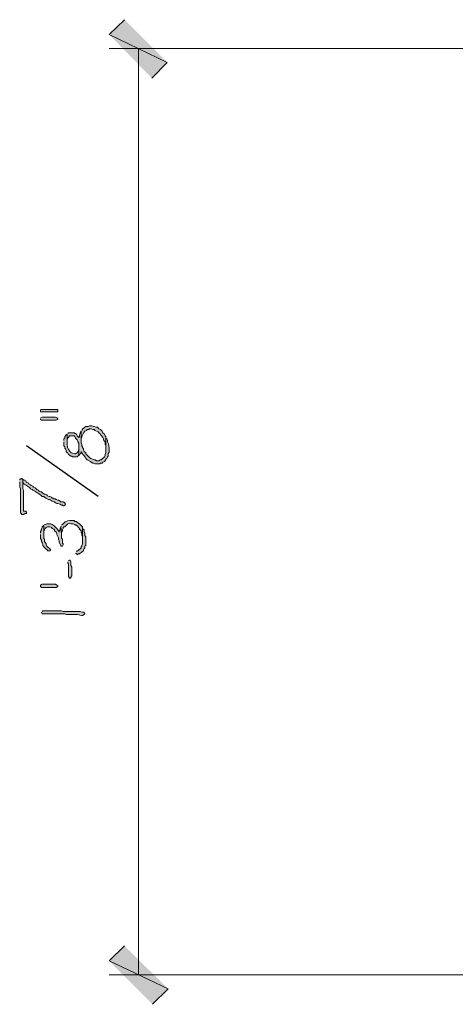
# Model space of a CAD drawing. Units: inches. Extents: x -61 to 673, y 119 to 673.
# Drawn here: x 442 to 476, y 314 to 390 of the extents above; entities that cross this region are included whole.
import ezdxf

# ---------------------------------------------------------------- set-up
doc = ezdxf.new("R2010")
doc.units = ezdxf.units.IN
doc.header["$MEASUREMENT"] = 0
doc.layers.add('Layer 1', color=7, linetype='Continuous')

msp = doc.modelspace()

# ---------------------------------------------------------------- hatches: boundary and pattern name
at = {"layer": 'Layer 1', "true_color": 0xffffff}
for points in [[(453.629, 387.09), (449.129, 389.25), (450.33, 390.391)], [(452.43, 385.891), (453.629, 387.09), (449.129, 389.25)], [(443.85, 360.271), (443.85, 360.15), (445.17, 360.15), (445.17, 360.33), (443.85, 360.33)], [(443.85, 359.61), (443.85, 359.55), (443.91, 359.49), (445.049, 359.49), (445.17, 359.55), (445.17, 359.61), (445.109, 359.67), (444.99, 359.73), (443.971, 359.73), (443.85, 359.67)], [(443.85, 350.67), (443.85, 350.37), (443.91, 350.25), (443.91, 350.13), (443.971, 350.07), (443.971, 350.01), (444.029, 349.891), (444.029, 349.83), (444.09, 349.71), (444.27, 349.53), (444.391, 349.47), (444.391, 349.41), (444.57, 349.41), (444.629, 349.53), (444.57, 349.53), (444.51, 349.65), (444.449, 349.65), (444.391, 349.71), (444.33, 349.771), (444.27, 349.891), (444.27, 349.95), (444.209, 350.07), (444.15, 350.13), (444.15, 350.311), (444.09, 350.37), (444.09, 351.391), (443.971, 351.271), (443.971, 351.21), (443.91, 351.09), (443.91, 351.03), (443.85, 350.91), (443.85, 350.79)], [(444.09, 351.391), (444.09, 350.73), (444.09, 350.97), (444.15, 351.03), (444.209, 351.15), (444.27, 351.21), (444.391, 351.271), (444.57, 351.271), (444.689, 351.21), (444.75, 351.15), (444.869, 351.09), (444.93, 351.03), (444.93, 350.97), (445.049, 350.851), (445.109, 350.73), (445.109, 350.67), (445.23, 350.43), (445.23, 350.311), (445.289, 350.19), (445.289, 350.07), (445.41, 349.83), (445.41, 349.771), (445.529, 349.771), (445.59, 349.891), (445.59, 349.95), (445.529, 350.01), (445.529, 350.311), (445.471, 350.37), (445.471, 350.67), (445.41, 351.33), (445.41, 351.271), (445.35, 351.15), (445.35, 351.03), (445.289, 350.97), (445.289, 350.851), (445.23, 350.97), (445.17, 351.03), (445.109, 351.15), (444.93, 351.33), (444.811, 351.391), (444.75, 351.45), (444.629, 351.51), (444.33, 351.51), (444.209, 351.45), (444.15, 351.45)], [(446.549, 349.23), (446.609, 349.17), (446.73, 349.11), (446.73, 349.17), (446.85, 349.17), (446.971, 349.29), (447.09, 349.351), (447.15, 349.41), (447.15, 349.47), (447.209, 349.59), (447.27, 349.65), (447.27, 349.771), (447.33, 349.83), (447.33, 350.49), (447.27, 350.61), (447.27, 350.79), (447.209, 350.91), (447.209, 351.03), (447.09, 351.15), (447.09, 349.95), (447.029, 349.83), (447.029, 349.771), (446.971, 349.71), (446.971, 349.65), (446.73, 349.41), (446.67, 349.41), (446.609, 349.351)], [(445.949, 348.57), (445.949, 348.45), (446.01, 348.391), (446.01, 347.43), (446.07, 347.311), (446.189, 347.311), (446.189, 347.37), (446.25, 347.49), (446.25, 348.15), (446.189, 348.271), (446.189, 348.57), (446.129, 348.69), (446.07, 348.69), (446.01, 348.63)], [(444.029, 346.83), (444.99, 346.83), (445.109, 346.771), (445.17, 346.71), (445.17, 346.65), (445.049, 346.59), (443.91, 346.59), (443.85, 346.65), (443.85, 346.771), (443.971, 346.83)], [(450.33, 318.93), (449.129, 317.79), (453.689, 315.63)], [(449.129, 317.79), (453.689, 315.63), (452.49, 314.43)]]:
    msp.add_hatch(color=7, dxfattribs=at).paths.add_polyline_path(points)
h = msp.add_hatch(color=7, dxfattribs=at)
edge = h.paths.add_edge_path()
edge.add_spline(control_points=[(445.891, 358.41), (445.891, 358.41), (445.891, 357.811), (445.891, 357.811), (445.891, 357.811), (445.891, 357.99), (445.891, 357.99), (445.891, 357.99), (445.949, 358.11), (445.949, 358.11), (445.949, 358.11), (445.949, 358.17), (445.949, 358.17), (445.949, 358.17), (446.01, 358.17), (446.01, 358.17), (446.01, 358.17), (446.07, 358.29), (446.07, 358.29), (446.07, 358.29), (446.43, 358.29), (446.43, 358.29), (446.43, 358.29), (446.49, 358.23), (446.49, 358.23), (446.49, 358.23), (446.549, 358.11), (446.549, 358.11), (446.549, 358.11), (446.67, 357.99), (446.67, 357.99), (446.67, 357.99), (446.73, 357.87), (446.73, 357.87), (446.73, 357.87), (446.73, 357.811), (446.73, 357.811), (446.73, 357.811), (446.789, 357.69), (446.789, 357.69), (446.789, 357.69), (446.789, 356.79), (446.789, 356.79), (446.789, 356.79), (446.85, 356.79), (446.85, 356.79), (446.85, 356.79), (446.91, 356.91), (446.91, 356.91), (446.91, 356.91), (446.971, 356.97), (446.971, 356.97), (446.971, 356.97), (446.971, 357.09), (446.971, 357.09), (446.971, 357.09), (447.029, 356.97), (447.029, 356.97), (447.029, 356.97), (447.09, 356.91), (447.09, 356.91), (447.09, 356.91), (447.15, 356.79), (447.15, 356.79), (447.428, 356.544), (447.213, 356.521), (447.689, 356.311), (447.689, 356.311), (447.75, 356.25), (447.75, 356.25), (447.75, 356.25), (447.869, 356.19), (447.869, 356.19), (447.869, 356.19), (447.93, 356.19), (447.93, 356.19), (447.93, 356.19), (448.049, 356.13), (448.049, 356.13), (448.049, 356.13), (448.41, 356.13), (448.41, 356.13), (448.41, 356.13), (448.471, 356.19), (448.471, 356.19), (448.471, 356.19), (448.59, 356.19), (448.59, 356.19), (448.59, 356.19), (448.65, 356.25), (448.65, 356.25), (448.65, 356.25), (448.77, 356.311), (448.77, 356.311), (448.77, 356.311), (448.891, 356.43), (448.891, 356.43), (448.891, 356.43), (448.891, 356.49), (448.891, 356.49), (448.891, 356.49), (448.949, 356.55), (448.949, 356.55), (448.949, 356.55), (449.01, 356.67), (449.01, 356.67), (449.01, 356.67), (449.07, 356.73), (449.07, 356.73), (449.07, 356.73), (449.07, 356.91), (449.07, 356.91), (449.07, 356.91), (449.129, 357.03), (449.129, 357.03), (449.129, 357.03), (449.129, 357.15), (449.129, 357.15), (449.133, 357.385), (449.148, 357.634), (449.01, 357.811), (449.01, 357.811), (449.01, 357.93), (449.01, 357.93), (449.01, 357.93), (448.949, 358.05), (448.949, 358.05), (448.949, 358.05), (448.891, 358.11), (448.891, 358.11), (448.891, 358.11), (448.891, 356.97), (448.891, 356.97), (448.891, 356.97), (448.83, 356.851), (448.83, 356.851), (448.83, 356.851), (448.83, 356.79), (448.83, 356.79), (448.83, 356.79), (448.77, 356.67), (448.77, 356.67), (448.77, 356.67), (448.529, 356.43), (448.529, 356.43), (448.529, 356.43), (448.471, 356.43), (448.471, 356.43), (448.471, 356.43), (448.35, 356.37), (448.35, 356.37), (448.35, 356.37), (448.17, 356.37), (448.17, 356.37), (448.17, 356.37), (448.049, 356.43), (448.049, 356.43), (448.049, 356.43), (447.99, 356.43), (447.99, 356.43), (447.99, 356.43), (447.75, 356.55), (447.75, 356.55), (447.75, 356.55), (447.689, 356.55), (447.689, 356.55), (447.689, 356.55), (447.33, 356.91), (447.33, 356.91), (447.33, 356.91), (447.33, 356.97), (447.33, 356.97), (447.33, 356.97), (447.209, 357.09), (447.209, 357.09), (447.209, 357.09), (447.15, 357.21), (447.15, 357.21), (447.15, 357.21), (447.15, 357.271), (447.15, 357.271), (447.15, 357.271), (447.09, 357.391), (447.09, 357.391), (447.09, 357.391), (447.09, 357.45), (447.09, 357.45), (447.09, 357.45), (447.029, 357.51), (447.029, 357.51), (447.029, 357.51), (447.029, 357.63), (447.029, 357.63), (447.029, 357.63), (446.971, 357.75), (446.971, 357.75), (446.971, 357.75), (446.971, 358.65), (446.971, 358.65), (446.971, 358.65), (446.91, 358.53), (446.91, 358.53), (446.91, 358.53), (446.91, 358.47), (446.91, 358.47), (446.91, 358.47), (446.85, 358.351), (446.85, 358.351), (446.85, 358.351), (446.85, 358.23), (446.85, 358.23), (446.85, 358.23), (446.789, 358.17), (446.789, 358.17), (446.789, 358.17), (446.67, 358.29), (446.67, 358.29), (446.67, 358.29), (446.609, 358.41), (446.609, 358.41), (446.609, 358.41), (446.549, 358.47), (446.549, 358.47), (446.549, 358.47), (446.49, 358.47), (446.49, 358.47), (446.49, 358.47), (446.43, 358.53), (446.43, 358.53), (446.43, 358.53), (446.01, 358.53), (446.01, 358.53), (446.01, 358.53), (445.949, 358.47), (445.949, 358.47)], knot_values=[0, 0, 0, 0, 1, 1, 1, 2, 2, 2, 3, 3, 3, 4, 4, 4, 5, 5, 5, 6, 6, 6, 7, 7, 7, 8, 8, 8, 9, 9, 9, 10, 10, 10, 11, 11, 11, 12, 12, 12, 13, 13, 13, 14, 14, 14, 15, 15, 15, 16, 16, 16, 17, 17, 17, 18, 18, 18, 19, 19, 19, 20, 20, 20, 21, 21, 21, 22, 22, 22, 23, 23, 23, 24, 24, 24, 25, 25, 25, 26, 26, 26, 27, 27, 27, 28, 28, 28, 29, 29, 29, 30, 30, 30, 31, 31, 31, 32, 32, 32, 33, 33, 33, 34, 34, 34, 35, 35, 35, 36, 36, 36, 37, 37, 37, 38, 38, 38, 39, 39, 39, 40, 40, 40, 41, 41, 41, 42, 42, 42, 43, 43, 43, 44, 44, 44, 45, 45, 45, 46, 46, 46, 47, 47, 47, 48, 48, 48, 49, 49, 49, 50, 50, 50, 51, 51, 51, 52, 52, 52, 53, 53, 53, 54, 54, 54, 55, 55, 55, 56, 56, 56, 57, 57, 57, 58, 58, 58, 59, 59, 59, 60, 60, 60, 61, 61, 61, 62, 62, 62, 63, 63, 63, 64, 64, 64, 65, 65, 65, 66, 66, 66, 67, 67, 67, 68, 68, 68, 69, 69, 69, 70, 70, 70, 71, 71, 71, 72, 72, 72, 73, 73, 73, 74, 74, 74, 75, 75, 75, 76, 76, 76, 77, 77, 77, 78, 78, 78, 78], degree=3, periodic=0)
edge.add_line((445.949, 358.47), (445.891, 358.41))
h = msp.add_hatch(color=7, dxfattribs=at)
edge = h.paths.add_edge_path()
edge.add_spline(control_points=[(446.971, 358.65), (446.971, 358.65), (446.971, 357.93), (446.971, 357.93), (446.971, 357.93), (446.971, 358.05), (446.971, 358.05), (446.971, 358.05), (447.029, 358.17), (447.029, 358.17), (447.029, 358.17), (447.029, 358.23), (447.029, 358.23), (447.096, 358.381), (447.146, 358.53), (447.27, 358.65), (447.27, 358.65), (447.391, 358.71), (447.391, 358.71), (447.391, 358.71), (447.449, 358.771), (447.449, 358.771), (447.449, 358.771), (447.57, 358.771), (447.57, 358.771), (447.57, 358.771), (447.629, 358.83), (447.629, 358.83), (447.629, 358.83), (447.75, 358.83), (447.75, 358.83), (447.75, 358.83), (447.869, 358.771), (447.869, 358.771), (447.869, 358.771), (447.99, 358.771), (447.99, 358.771), (447.99, 358.771), (448.049, 358.71), (448.049, 358.71), (448.049, 358.71), (448.289, 358.59), (448.289, 358.59), (448.289, 358.59), (448.35, 358.53), (448.35, 358.53), (448.58, 358.327), (448.418, 358.373), (448.65, 358.17), (448.65, 358.17), (448.709, 358.05), (448.709, 358.05), (448.709, 358.05), (448.709, 357.99), (448.709, 357.99), (448.709, 357.99), (448.77, 357.87), (448.77, 357.87), (448.77, 357.87), (448.83, 357.811), (448.83, 357.811), (448.83, 357.811), (448.83, 357.63), (448.83, 357.63), (448.83, 357.63), (448.891, 357.57), (448.891, 357.57), (448.891, 357.57), (448.891, 357.271), (448.891, 357.271), (448.891, 357.271), (448.891, 358.23), (448.891, 358.23), (448.891, 358.23), (448.83, 358.29), (448.83, 358.29), (448.83, 358.29), (448.77, 358.41), (448.77, 358.41), (448.77, 358.41), (448.65, 358.53), (448.65, 358.53), (448.65, 358.53), (448.59, 358.65), (448.59, 358.65), (448.59, 358.65), (448.471, 358.771), (448.471, 358.771), (448.471, 358.771), (448.35, 358.83), (448.35, 358.83), (448.35, 358.83), (448.23, 358.95), (448.23, 358.95), (448.23, 358.95), (448.109, 358.95), (448.109, 358.95), (448.109, 358.95), (447.99, 359.01), (447.99, 359.01), (447.99, 359.01), (447.93, 359.01), (447.93, 359.01), (447.93, 359.01), (447.811, 359.07), (447.811, 359.07), (447.811, 359.07), (447.629, 359.07), (447.629, 359.07), (447.629, 359.07), (447.51, 359.01), (447.51, 359.01), (447.51, 359.01), (447.33, 359.01), (447.33, 359.01), (447.33, 359.01), (447.27, 358.95), (447.27, 358.95), (447.27, 358.95), (447.209, 358.891), (447.209, 358.891), (447.209, 358.891), (447.09, 358.83), (447.09, 358.83), (447.09, 358.83), (447.09, 358.771), (447.09, 358.771), (447.09, 358.771), (447.029, 358.71), (447.029, 358.71)], knot_values=[0, 0, 0, 0, 1, 1, 1, 2, 2, 2, 3, 3, 3, 4, 4, 4, 5, 5, 5, 6, 6, 6, 7, 7, 7, 8, 8, 8, 9, 9, 9, 10, 10, 10, 11, 11, 11, 12, 12, 12, 13, 13, 13, 14, 14, 14, 15, 15, 15, 16, 16, 16, 17, 17, 17, 18, 18, 18, 19, 19, 19, 20, 20, 20, 21, 21, 21, 22, 22, 22, 23, 23, 23, 24, 24, 24, 25, 25, 25, 26, 26, 26, 27, 27, 27, 28, 28, 28, 29, 29, 29, 30, 30, 30, 31, 31, 31, 32, 32, 32, 33, 33, 33, 34, 34, 34, 35, 35, 35, 36, 36, 36, 37, 37, 37, 38, 38, 38, 39, 39, 39, 40, 40, 40, 41, 41, 41, 42, 42, 42, 43, 43, 43, 43], degree=3, periodic=0)
edge.add_line((447.029, 358.71), (446.971, 358.65))
h = msp.add_hatch(color=7, dxfattribs=at)
edge = h.paths.add_edge_path()
edge.add_spline(control_points=[(445.65, 357.811), (445.65, 357.811), (445.65, 357.51), (445.65, 357.51), (445.65, 357.51), (445.709, 357.45), (445.709, 357.45), (445.709, 357.45), (445.709, 357.33), (445.709, 357.33), (445.709, 357.33), (445.77, 357.271), (445.77, 357.271), (445.77, 357.271), (445.83, 357.15), (445.83, 357.15), (445.83, 357.15), (445.83, 357.09), (445.83, 357.09), (445.83, 357.09), (445.891, 356.97), (445.891, 356.97), (445.891, 356.97), (445.949, 356.97), (445.949, 356.97), (445.949, 356.97), (446.01, 356.851), (446.01, 356.851), (446.01, 356.851), (446.07, 356.79), (446.07, 356.79), (446.07, 356.79), (446.189, 356.73), (446.189, 356.73), (446.189, 356.73), (446.25, 356.73), (446.25, 356.73), (446.25, 356.73), (446.311, 356.67), (446.311, 356.67), (446.311, 356.67), (446.67, 356.67), (446.67, 356.67), (446.67, 356.67), (446.789, 356.79), (446.789, 356.79), (446.789, 356.79), (446.789, 357.391), (446.789, 357.391), (446.789, 357.391), (446.789, 357.271), (446.789, 357.271), (446.762, 356.935), (446.539, 356.815), (446.25, 356.97), (446.25, 356.97), (446.189, 356.97), (446.189, 356.97), (446.189, 356.97), (446.129, 357.09), (446.129, 357.09), (445.932, 357.237), (445.859, 357.57), (445.891, 357.811), (445.891, 357.811), (445.891, 358.41), (445.891, 358.41), (445.891, 358.41), (445.83, 358.351), (445.83, 358.351), (445.83, 358.351), (445.77, 358.29), (445.77, 358.29), (445.77, 358.29), (445.709, 358.23), (445.709, 358.23), (445.709, 358.23), (445.709, 358.11), (445.709, 358.11), (445.709, 358.11), (445.65, 358.05), (445.65, 358.05), (445.65, 358.05), (445.65, 357.93), (445.65, 357.93)], knot_values=[0, 0, 0, 0, 1, 1, 1, 2, 2, 2, 3, 3, 3, 4, 4, 4, 5, 5, 5, 6, 6, 6, 7, 7, 7, 8, 8, 8, 9, 9, 9, 10, 10, 10, 11, 11, 11, 12, 12, 12, 13, 13, 13, 14, 14, 14, 15, 15, 15, 16, 16, 16, 17, 17, 17, 18, 18, 18, 19, 19, 19, 20, 20, 20, 21, 21, 21, 22, 22, 22, 23, 23, 23, 24, 24, 24, 25, 25, 25, 26, 26, 26, 27, 27, 27, 28, 28, 28, 28], degree=3, periodic=0)
edge.add_line((445.65, 357.93), (445.65, 357.811))
h = msp.add_hatch(color=7, dxfattribs=at)
edge = h.paths.add_edge_path()
edge.add_spline(control_points=[(442.23, 354.75), (442.23, 354.75), (442.23, 354.33), (442.23, 354.33), (442.23, 354.33), (442.289, 354.21), (442.289, 354.21), (442.289, 354.21), (442.289, 352.351), (442.289, 352.351), (442.289, 352.351), (442.35, 352.29), (442.35, 352.29), (442.35, 352.29), (442.41, 352.23), (442.41, 352.23), (442.41, 352.23), (442.529, 352.23), (442.529, 352.23), (442.529, 352.23), (442.65, 352.29), (442.65, 352.29), (442.65, 352.29), (442.77, 352.29), (442.77, 352.29), (442.77, 352.29), (442.77, 352.41), (442.77, 352.41), (442.77, 352.41), (442.709, 352.47), (442.709, 352.47), (442.709, 352.47), (442.529, 352.47), (442.529, 352.47), (442.529, 352.47), (442.529, 352.65), (442.529, 352.65), (442.529, 352.99), (442.529, 353.33), (442.529, 353.67), (442.529, 353.67), (442.529, 354.09), (442.529, 354.09), (442.529, 354.09), (442.471, 354.21), (442.471, 354.21), (442.471, 354.21), (442.471, 354.93), (442.471, 354.93), (442.471, 354.93), (442.41, 354.99), (442.41, 354.99), (442.41, 354.99), (442.35, 354.99), (442.35, 354.99), (442.35, 354.99), (442.23, 354.93), (442.23, 354.93), (442.23, 354.93), (442.23, 354.87), (442.23, 354.87)], knot_values=[0, 0, 0, 0, 1, 1, 1, 2, 2, 2, 3, 3, 3, 4, 4, 4, 5, 5, 5, 6, 6, 6, 7, 7, 7, 8, 8, 8, 9, 9, 9, 10, 10, 10, 11, 11, 11, 12, 12, 12, 13, 13, 13, 14, 14, 14, 15, 15, 15, 16, 16, 16, 17, 17, 17, 18, 18, 18, 19, 19, 19, 20, 20, 20, 20], degree=3, periodic=0)
edge.add_line((442.23, 354.87), (442.23, 354.75))
h = msp.add_hatch(color=7, dxfattribs=at)
edge = h.paths.add_edge_path()
edge.add_spline(control_points=[(442.471, 354.93), (442.471, 354.93), (442.471, 354.69), (442.471, 354.69), (442.471, 354.69), (442.59, 354.57), (442.59, 354.57), (442.666, 354.538), (443.021, 354.274), (443.07, 354.21), (443.07, 354.21), (443.189, 354.15), (443.189, 354.15), (443.189, 354.15), (443.25, 354.09), (443.25, 354.09), (443.463, 353.982), (443.639, 353.852), (443.85, 353.73), (443.85, 353.73), (443.971, 353.61), (443.971, 353.61), (443.971, 353.61), (444.09, 353.61), (444.09, 353.61), (444.09, 353.61), (444.15, 353.55), (444.15, 353.55), (444.488, 353.326), (444.459, 353.438), (444.75, 353.25), (444.75, 353.25), (444.869, 353.19), (444.869, 353.19), (444.869, 353.19), (444.93, 353.19), (444.93, 353.19), (444.93, 353.19), (444.99, 353.13), (444.99, 353.13), (444.99, 353.13), (445.109, 353.07), (445.109, 353.07), (445.109, 353.07), (445.17, 353.07), (445.17, 353.07), (445.17, 353.07), (445.35, 353.01), (445.35, 353.01), (445.35, 353.01), (445.471, 352.95), (445.471, 352.95), (445.471, 352.95), (445.529, 352.95), (445.529, 352.95), (445.529, 352.95), (445.59, 352.891), (445.59, 352.891), (445.59, 352.891), (445.65, 352.891), (445.65, 352.891), (445.65, 352.891), (445.709, 352.95), (445.709, 352.95), (445.709, 352.95), (445.77, 353.01), (445.77, 353.01), (445.77, 353.01), (445.709, 353.07), (445.709, 353.07), (445.709, 353.07), (445.709, 353.13), (445.709, 353.13), (445.709, 353.13), (445.59, 353.19), (445.59, 353.19), (445.59, 353.19), (445.41, 353.19), (445.41, 353.19), (445.41, 353.19), (445.35, 353.25), (445.35, 353.25), (445.35, 353.25), (445.23, 353.311), (445.23, 353.311), (445.23, 353.311), (445.17, 353.311), (445.17, 353.311), (445.17, 353.311), (445.049, 353.37), (445.049, 353.37), (445.049, 353.37), (444.99, 353.43), (444.99, 353.43), (444.99, 353.43), (444.869, 353.43), (444.869, 353.43), (444.869, 353.43), (444.811, 353.49), (444.811, 353.49), (444.811, 353.49), (444.75, 353.49), (444.75, 353.49), (444.75, 353.49), (444.689, 353.55), (444.689, 353.55), (444.689, 353.55), (444.57, 353.61), (444.57, 353.61), (444.57, 353.61), (444.51, 353.61), (444.51, 353.61), (444.51, 353.61), (444.391, 353.67), (444.391, 353.67), (444.391, 353.67), (444.33, 353.73), (444.33, 353.73), (444.33, 353.73), (444.209, 353.79), (444.209, 353.79), (444.209, 353.79), (444.15, 353.79), (444.15, 353.79), (444.15, 353.79), (444.029, 353.851), (444.029, 353.851), (444.029, 353.851), (443.91, 353.97), (443.91, 353.97), (443.91, 353.97), (443.85, 353.97), (443.85, 353.97), (443.85, 353.97), (443.73, 354.03), (443.73, 354.03), (443.73, 354.03), (443.67, 354.09), (443.67, 354.09), (443.67, 354.09), (443.549, 354.15), (443.549, 354.15), (443.549, 354.15), (443.43, 354.271), (443.43, 354.271), (443.43, 354.271), (443.311, 354.33), (443.311, 354.33), (443.311, 354.33), (443.25, 354.391), (443.25, 354.391), (443.25, 354.391), (443.129, 354.45), (443.129, 354.45), (443.129, 354.45), (443.07, 354.51), (443.07, 354.51), (443.07, 354.51), (442.949, 354.57), (442.949, 354.57), (442.949, 354.57), (442.949, 354.63), (442.949, 354.63), (442.949, 354.63), (442.77, 354.69), (442.77, 354.69), (442.77, 354.69), (442.709, 354.811), (442.709, 354.811), (442.709, 354.811), (442.59, 354.87), (442.59, 354.87), (442.59, 354.87), (442.529, 354.93), (442.529, 354.93)], knot_values=[0, 0, 0, 0, 1, 1, 1, 2, 2, 2, 3, 3, 3, 4, 4, 4, 5, 5, 5, 6, 6, 6, 7, 7, 7, 8, 8, 8, 9, 9, 9, 10, 10, 10, 11, 11, 11, 12, 12, 12, 13, 13, 13, 14, 14, 14, 15, 15, 15, 16, 16, 16, 17, 17, 17, 18, 18, 18, 19, 19, 19, 20, 20, 20, 21, 21, 21, 22, 22, 22, 23, 23, 23, 24, 24, 24, 25, 25, 25, 26, 26, 26, 27, 27, 27, 28, 28, 28, 29, 29, 29, 30, 30, 30, 31, 31, 31, 32, 32, 32, 33, 33, 33, 34, 34, 34, 35, 35, 35, 36, 36, 36, 37, 37, 37, 38, 38, 38, 39, 39, 39, 40, 40, 40, 41, 41, 41, 42, 42, 42, 43, 43, 43, 44, 44, 44, 45, 45, 45, 46, 46, 46, 47, 47, 47, 48, 48, 48, 49, 49, 49, 50, 50, 50, 51, 51, 51, 52, 52, 52, 53, 53, 53, 54, 54, 54, 55, 55, 55, 56, 56, 56, 57, 57, 57, 58, 58, 58, 58], degree=3, periodic=0)
edge.add_line((442.529, 354.93), (442.471, 354.93))
h = msp.add_hatch(color=7, dxfattribs=at)
edge = h.paths.add_edge_path()
edge.add_spline(control_points=[(445.41, 351.33), (445.41, 351.33), (445.471, 350.67), (445.471, 350.67), (445.471, 350.67), (445.471, 350.851), (445.471, 350.851), (445.471, 350.851), (445.529, 350.97), (445.529, 350.97), (445.529, 350.97), (445.529, 351.03), (445.529, 351.03), (445.529, 351.03), (445.59, 351.15), (445.59, 351.15), (445.59, 351.15), (445.59, 351.21), (445.59, 351.21), (445.59, 351.21), (445.65, 351.271), (445.65, 351.271), (445.65, 351.271), (445.709, 351.271), (445.709, 351.271), (445.709, 351.271), (445.77, 351.33), (445.77, 351.33), (445.916, 351.487), (445.961, 351.532), (446.189, 351.51), (446.189, 351.51), (446.369, 351.51), (446.369, 351.51), (446.369, 351.51), (446.49, 351.45), (446.49, 351.45), (446.49, 351.45), (446.549, 351.391), (446.549, 351.391), (446.549, 351.391), (446.609, 351.391), (446.609, 351.391), (446.609, 351.391), (446.85, 351.15), (446.85, 351.15), (446.85, 351.15), (446.85, 351.09), (446.85, 351.09), (446.85, 351.09), (446.971, 350.97), (446.971, 350.97), (446.971, 350.97), (446.971, 350.851), (446.971, 350.851), (446.971, 350.851), (447.029, 350.79), (447.029, 350.79), (447.029, 350.79), (447.029, 350.61), (447.029, 350.61), (447.029, 350.61), (447.09, 350.49), (447.09, 350.49), (447.09, 350.49), (447.09, 350.13), (447.09, 350.13), (447.09, 350.13), (447.09, 351.271), (447.09, 351.271), (447.09, 351.271), (446.91, 351.45), (446.91, 351.45), (446.91, 351.45), (446.85, 351.51), (446.85, 351.51), (446.85, 351.51), (446.73, 351.57), (446.73, 351.57), (446.73, 351.57), (446.609, 351.69), (446.609, 351.69), (446.609, 351.69), (446.49, 351.69), (446.49, 351.69), (446.49, 351.69), (446.43, 351.75), (446.43, 351.75), (446.43, 351.75), (446.311, 351.75), (446.311, 351.75), (446.049, 351.768), (445.764, 351.724), (445.59, 351.51), (445.59, 351.51), (445.529, 351.45), (445.529, 351.45), (445.529, 351.45), (445.471, 351.391), (445.471, 351.391)], knot_values=[0, 0, 0, 0, 1, 1, 1, 2, 2, 2, 3, 3, 3, 4, 4, 4, 5, 5, 5, 6, 6, 6, 7, 7, 7, 8, 8, 8, 9, 9, 9, 10, 10, 10, 11, 11, 11, 12, 12, 12, 13, 13, 13, 14, 14, 14, 15, 15, 15, 16, 16, 16, 17, 17, 17, 18, 18, 18, 19, 19, 19, 20, 20, 20, 21, 21, 21, 22, 22, 22, 23, 23, 23, 24, 24, 24, 25, 25, 25, 26, 26, 26, 27, 27, 27, 28, 28, 28, 29, 29, 29, 30, 30, 30, 31, 31, 31, 32, 32, 32, 33, 33, 33, 33], degree=3, periodic=0)
edge.add_line((445.471, 351.391), (445.41, 351.33))
h = msp.add_hatch(color=7, dxfattribs=at)
edge = h.paths.add_edge_path()
edge.add_spline(control_points=[(443.91, 344.67), (443.91, 344.67), (443.971, 344.55), (443.971, 344.55), (443.971, 344.55), (444.09, 344.55), (444.09, 344.55), (444.529, 344.55), (444.971, 344.55), (445.41, 344.55), (445.41, 344.55), (445.709, 344.55), (445.709, 344.55), (445.709, 344.55), (445.83, 344.49), (445.83, 344.49), (445.83, 344.49), (446.43, 344.49), (446.43, 344.49), (446.939, 344.525), (446.74, 344.425), (447.029, 344.43), (447.029, 344.43), (447.09, 344.43), (447.09, 344.43), (447.09, 344.43), (447.209, 344.49), (447.209, 344.49), (447.209, 344.49), (447.27, 344.55), (447.27, 344.55), (447.27, 344.55), (447.209, 344.67), (447.209, 344.67), (447.209, 344.67), (447.029, 344.67), (447.029, 344.67), (447.029, 344.67), (446.91, 344.73), (446.91, 344.73), (446.91, 344.73), (446.311, 344.73), (446.311, 344.73), (446.15, 344.73), (445.99, 344.73), (445.83, 344.73), (445.83, 344.73), (445.59, 344.73), (445.59, 344.73), (445.59, 344.73), (445.471, 344.79), (445.471, 344.79), (445.029, 344.79), (444.59, 344.79), (444.15, 344.79), (444.15, 344.79), (444.029, 344.79), (444.029, 344.79), (444.029, 344.79), (443.971, 344.73), (443.971, 344.73)], knot_values=[0, 0, 0, 0, 1, 1, 1, 2, 2, 2, 3, 3, 3, 4, 4, 4, 5, 5, 5, 6, 6, 6, 7, 7, 7, 8, 8, 8, 9, 9, 9, 10, 10, 10, 11, 11, 11, 12, 12, 12, 13, 13, 13, 14, 14, 14, 15, 15, 15, 16, 16, 16, 17, 17, 17, 18, 18, 18, 19, 19, 19, 20, 20, 20, 20], degree=3, periodic=0)
edge.add_line((443.971, 344.73), (443.91, 344.67))

# ---------------------------------------------------------------- linework, layer by layer
at = {"layer": 'Layer 1', "lineweight": 0}
for points in [[(453.629, 387.09), (449.129, 389.25), (450.33, 390.391)], [(452.43, 385.891), (453.629, 387.09), (449.129, 389.25)], [(443.85, 360.271), (443.85, 360.15), (445.17, 360.15), (445.17, 360.33), (443.85, 360.33)], [(443.85, 359.61), (443.85, 359.55), (443.91, 359.49), (445.049, 359.49), (445.17, 359.55), (445.17, 359.61), (445.109, 359.67), (444.99, 359.73), (443.971, 359.73), (443.85, 359.67)], [(443.85, 350.67), (443.85, 350.37), (443.91, 350.25), (443.91, 350.13), (443.971, 350.07), (443.971, 350.01), (444.029, 349.891), (444.029, 349.83), (444.09, 349.71), (444.27, 349.53), (444.391, 349.47), (444.391, 349.41), (444.57, 349.41), (444.629, 349.53), (444.57, 349.53), (444.51, 349.65), (444.449, 349.65), (444.391, 349.71), (444.33, 349.771), (444.27, 349.891), (444.27, 349.95), (444.209, 350.07), (444.15, 350.13), (444.15, 350.311), (444.09, 350.37), (444.09, 351.391), (443.971, 351.271), (443.971, 351.21), (443.91, 351.09), (443.91, 351.03), (443.85, 350.91), (443.85, 350.79)], [(444.09, 351.391), (444.09, 350.73), (444.09, 350.97), (444.15, 351.03), (444.209, 351.15), (444.27, 351.21), (444.391, 351.271), (444.57, 351.271), (444.689, 351.21), (444.75, 351.15), (444.869, 351.09), (444.93, 351.03), (444.93, 350.97), (445.049, 350.851), (445.109, 350.73), (445.109, 350.67), (445.23, 350.43), (445.23, 350.311), (445.289, 350.19), (445.289, 350.07), (445.41, 349.83), (445.41, 349.771), (445.529, 349.771), (445.59, 349.891), (445.59, 349.95), (445.529, 350.01), (445.529, 350.311), (445.471, 350.37), (445.471, 350.67), (445.41, 351.33), (445.41, 351.271), (445.35, 351.15), (445.35, 351.03), (445.289, 350.97), (445.289, 350.851), (445.23, 350.97), (445.17, 351.03), (445.109, 351.15), (444.93, 351.33), (444.811, 351.391), (444.75, 351.45), (444.629, 351.51), (444.33, 351.51), (444.209, 351.45), (444.15, 351.45)], [(446.549, 349.23), (446.609, 349.17), (446.73, 349.11), (446.73, 349.17), (446.85, 349.17), (446.971, 349.29), (447.09, 349.351), (447.15, 349.41), (447.15, 349.47), (447.209, 349.59), (447.27, 349.65), (447.27, 349.771), (447.33, 349.83), (447.33, 350.49), (447.27, 350.61), (447.27, 350.79), (447.209, 350.91), (447.209, 351.03), (447.09, 351.15), (447.09, 349.95), (447.029, 349.83), (447.029, 349.771), (446.971, 349.71), (446.971, 349.65), (446.73, 349.41), (446.67, 349.41), (446.609, 349.351)], [(445.949, 348.57), (445.949, 348.45), (446.01, 348.391), (446.01, 347.43), (446.07, 347.311), (446.189, 347.311), (446.189, 347.37), (446.25, 347.49), (446.25, 348.15), (446.189, 348.271), (446.189, 348.57), (446.129, 348.69), (446.07, 348.69), (446.01, 348.63)], [(444.029, 346.83), (444.99, 346.83), (445.109, 346.771), (445.17, 346.71), (445.17, 346.65), (445.049, 346.59), (443.91, 346.59), (443.85, 346.65), (443.85, 346.771), (443.971, 346.83), (444.029, 346.83)], [(450.33, 318.93), (449.129, 317.79), (453.689, 315.63)], [(449.129, 317.79), (453.689, 315.63), (452.49, 314.43)]]:
    msp.add_lwpolyline(points, dxfattribs=at)
at = {"layer": 'Layer 1', "color": 7, "lineweight": 5, "true_color": 0xffffff}
for points in [[(478.891, 388.17), (449.129, 388.17)], [(451.41, 316.71), (451.41, 388.17)], [(478.891, 316.71), (449.129, 316.71)]]:
    msp.add_lwpolyline(points, dxfattribs=at)
at = {"layer": 'Layer 1', "color": 7, "lineweight": 25, "true_color": 0xffffff}
msp.add_lwpolyline([(448.289, 353.61), (442.77, 357.51)], dxfattribs=at)
at = {"layer": 'Layer 1', "lineweight": 0}
for points, knots in [([(445.891, 358.41), (445.891, 358.41), (445.891, 357.811), (445.891, 357.811), (445.891, 357.811), (445.891, 357.99), (445.891, 357.99), (445.891, 357.99), (445.949, 358.11), (445.949, 358.11), (445.949, 358.11), (445.949, 358.17), (445.949, 358.17), (445.949, 358.17), (446.01, 358.17), (446.01, 358.17), (446.01, 358.17), (446.07, 358.29), (446.07, 358.29), (446.07, 358.29), (446.43, 358.29), (446.43, 358.29), (446.43, 358.29), (446.49, 358.23), (446.49, 358.23), (446.49, 358.23), (446.549, 358.11), (446.549, 358.11), (446.549, 358.11), (446.67, 357.99), (446.67, 357.99), (446.67, 357.99), (446.73, 357.87), (446.73, 357.87), (446.73, 357.87), (446.73, 357.811), (446.73, 357.811), (446.73, 357.811), (446.789, 357.69), (446.789, 357.69), (446.789, 357.69), (446.789, 356.79), (446.789, 356.79), (446.789, 356.79), (446.85, 356.79), (446.85, 356.79), (446.85, 356.79), (446.91, 356.91), (446.91, 356.91), (446.91, 356.91), (446.971, 356.97), (446.971, 356.97), (446.971, 356.97), (446.971, 357.09), (446.971, 357.09), (446.971, 357.09), (447.029, 356.97), (447.029, 356.97), (447.029, 356.97), (447.09, 356.91), (447.09, 356.91), (447.09, 356.91), (447.15, 356.79), (447.15, 356.79), (447.428, 356.544), (447.213, 356.521), (447.689, 356.311), (447.689, 356.311), (447.75, 356.25), (447.75, 356.25), (447.75, 356.25), (447.869, 356.19), (447.869, 356.19), (447.869, 356.19), (447.93, 356.19), (447.93, 356.19), (447.93, 356.19), (448.049, 356.13), (448.049, 356.13), (448.049, 356.13), (448.41, 356.13), (448.41, 356.13), (448.41, 356.13), (448.471, 356.19), (448.471, 356.19), (448.471, 356.19), (448.59, 356.19), (448.59, 356.19), (448.59, 356.19), (448.65, 356.25), (448.65, 356.25), (448.65, 356.25), (448.77, 356.311), (448.77, 356.311), (448.77, 356.311), (448.891, 356.43), (448.891, 356.43), (448.891, 356.43), (448.891, 356.49), (448.891, 356.49), (448.891, 356.49), (448.949, 356.55), (448.949, 356.55), (448.949, 356.55), (449.01, 356.67), (449.01, 356.67), (449.01, 356.67), (449.07, 356.73), (449.07, 356.73), (449.07, 356.73), (449.07, 356.91), (449.07, 356.91), (449.07, 356.91), (449.129, 357.03), (449.129, 357.03), (449.129, 357.03), (449.129, 357.15), (449.129, 357.15), (449.133, 357.385), (449.148, 357.634), (449.01, 357.811), (449.01, 357.811), (449.01, 357.93), (449.01, 357.93), (449.01, 357.93), (448.949, 358.05), (448.949, 358.05), (448.949, 358.05), (448.891, 358.11), (448.891, 358.11), (448.891, 358.11), (448.891, 356.97), (448.891, 356.97), (448.891, 356.97), (448.83, 356.851), (448.83, 356.851), (448.83, 356.851), (448.83, 356.79), (448.83, 356.79), (448.83, 356.79), (448.77, 356.67), (448.77, 356.67), (448.77, 356.67), (448.529, 356.43), (448.529, 356.43), (448.529, 356.43), (448.471, 356.43), (448.471, 356.43), (448.471, 356.43), (448.35, 356.37), (448.35, 356.37), (448.35, 356.37), (448.17, 356.37), (448.17, 356.37), (448.17, 356.37), (448.049, 356.43), (448.049, 356.43), (448.049, 356.43), (447.99, 356.43), (447.99, 356.43), (447.99, 356.43), (447.75, 356.55), (447.75, 356.55), (447.75, 356.55), (447.689, 356.55), (447.689, 356.55), (447.689, 356.55), (447.33, 356.91), (447.33, 356.91), (447.33, 356.91), (447.33, 356.97), (447.33, 356.97), (447.33, 356.97), (447.209, 357.09), (447.209, 357.09), (447.209, 357.09), (447.15, 357.21), (447.15, 357.21), (447.15, 357.21), (447.15, 357.271), (447.15, 357.271), (447.15, 357.271), (447.09, 357.391), (447.09, 357.391), (447.09, 357.391), (447.09, 357.45), (447.09, 357.45), (447.09, 357.45), (447.029, 357.51), (447.029, 357.51), (447.029, 357.51), (447.029, 357.63), (447.029, 357.63), (447.029, 357.63), (446.971, 357.75), (446.971, 357.75), (446.971, 357.75), (446.971, 358.65), (446.971, 358.65), (446.971, 358.65), (446.91, 358.53), (446.91, 358.53), (446.91, 358.53), (446.91, 358.47), (446.91, 358.47), (446.91, 358.47), (446.85, 358.351), (446.85, 358.351), (446.85, 358.351), (446.85, 358.23), (446.85, 358.23), (446.85, 358.23), (446.789, 358.17), (446.789, 358.17), (446.789, 358.17), (446.67, 358.29), (446.67, 358.29), (446.67, 358.29), (446.609, 358.41), (446.609, 358.41), (446.609, 358.41), (446.549, 358.47), (446.549, 358.47), (446.549, 358.47), (446.49, 358.47), (446.49, 358.47), (446.49, 358.47), (446.43, 358.53), (446.43, 358.53), (446.43, 358.53), (446.01, 358.53), (446.01, 358.53), (446.01, 358.53), (445.949, 358.47), (445.949, 358.47)], [0, 0, 0, 0, 1, 1, 1, 2, 2, 2, 3, 3, 3, 4, 4, 4, 5, 5, 5, 6, 6, 6, 7, 7, 7, 8, 8, 8, 9, 9, 9, 10, 10, 10, 11, 11, 11, 12, 12, 12, 13, 13, 13, 14, 14, 14, 15, 15, 15, 16, 16, 16, 17, 17, 17, 18, 18, 18, 19, 19, 19, 20, 20, 20, 21, 21, 21, 22, 22, 22, 23, 23, 23, 24, 24, 24, 25, 25, 25, 26, 26, 26, 27, 27, 27, 28, 28, 28, 29, 29, 29, 30, 30, 30, 31, 31, 31, 32, 32, 32, 33, 33, 33, 34, 34, 34, 35, 35, 35, 36, 36, 36, 37, 37, 37, 38, 38, 38, 39, 39, 39, 40, 40, 40, 41, 41, 41, 42, 42, 42, 43, 43, 43, 44, 44, 44, 45, 45, 45, 46, 46, 46, 47, 47, 47, 48, 48, 48, 49, 49, 49, 50, 50, 50, 51, 51, 51, 52, 52, 52, 53, 53, 53, 54, 54, 54, 55, 55, 55, 56, 56, 56, 57, 57, 57, 58, 58, 58, 59, 59, 59, 60, 60, 60, 61, 61, 61, 62, 62, 62, 63, 63, 63, 64, 64, 64, 65, 65, 65, 66, 66, 66, 67, 67, 67, 68, 68, 68, 69, 69, 69, 70, 70, 70, 71, 71, 71, 72, 72, 72, 73, 73, 73, 74, 74, 74, 75, 75, 75, 76, 76, 76, 77, 77, 77, 78, 78, 78, 78]), ([(446.971, 358.65), (446.971, 358.65), (446.971, 357.93), (446.971, 357.93), (446.971, 357.93), (446.971, 358.05), (446.971, 358.05), (446.971, 358.05), (447.029, 358.17), (447.029, 358.17), (447.029, 358.17), (447.029, 358.23), (447.029, 358.23), (447.096, 358.381), (447.146, 358.53), (447.27, 358.65), (447.27, 358.65), (447.391, 358.71), (447.391, 358.71), (447.391, 358.71), (447.449, 358.771), (447.449, 358.771), (447.449, 358.771), (447.57, 358.771), (447.57, 358.771), (447.57, 358.771), (447.629, 358.83), (447.629, 358.83), (447.629, 358.83), (447.75, 358.83), (447.75, 358.83), (447.75, 358.83), (447.869, 358.771), (447.869, 358.771), (447.869, 358.771), (447.99, 358.771), (447.99, 358.771), (447.99, 358.771), (448.049, 358.71), (448.049, 358.71), (448.049, 358.71), (448.289, 358.59), (448.289, 358.59), (448.289, 358.59), (448.35, 358.53), (448.35, 358.53), (448.58, 358.327), (448.418, 358.373), (448.65, 358.17), (448.65, 358.17), (448.709, 358.05), (448.709, 358.05), (448.709, 358.05), (448.709, 357.99), (448.709, 357.99), (448.709, 357.99), (448.77, 357.87), (448.77, 357.87), (448.77, 357.87), (448.83, 357.811), (448.83, 357.811), (448.83, 357.811), (448.83, 357.63), (448.83, 357.63), (448.83, 357.63), (448.891, 357.57), (448.891, 357.57), (448.891, 357.57), (448.891, 357.271), (448.891, 357.271), (448.891, 357.271), (448.891, 358.23), (448.891, 358.23), (448.891, 358.23), (448.83, 358.29), (448.83, 358.29), (448.83, 358.29), (448.77, 358.41), (448.77, 358.41), (448.77, 358.41), (448.65, 358.53), (448.65, 358.53), (448.65, 358.53), (448.59, 358.65), (448.59, 358.65), (448.59, 358.65), (448.471, 358.771), (448.471, 358.771), (448.471, 358.771), (448.35, 358.83), (448.35, 358.83), (448.35, 358.83), (448.23, 358.95), (448.23, 358.95), (448.23, 358.95), (448.109, 358.95), (448.109, 358.95), (448.109, 358.95), (447.99, 359.01), (447.99, 359.01), (447.99, 359.01), (447.93, 359.01), (447.93, 359.01), (447.93, 359.01), (447.811, 359.07), (447.811, 359.07), (447.811, 359.07), (447.629, 359.07), (447.629, 359.07), (447.629, 359.07), (447.51, 359.01), (447.51, 359.01), (447.51, 359.01), (447.33, 359.01), (447.33, 359.01), (447.33, 359.01), (447.27, 358.95), (447.27, 358.95), (447.27, 358.95), (447.209, 358.891), (447.209, 358.891), (447.209, 358.891), (447.09, 358.83), (447.09, 358.83), (447.09, 358.83), (447.09, 358.771), (447.09, 358.771), (447.09, 358.771), (447.029, 358.71), (447.029, 358.71)], [0, 0, 0, 0, 1, 1, 1, 2, 2, 2, 3, 3, 3, 4, 4, 4, 5, 5, 5, 6, 6, 6, 7, 7, 7, 8, 8, 8, 9, 9, 9, 10, 10, 10, 11, 11, 11, 12, 12, 12, 13, 13, 13, 14, 14, 14, 15, 15, 15, 16, 16, 16, 17, 17, 17, 18, 18, 18, 19, 19, 19, 20, 20, 20, 21, 21, 21, 22, 22, 22, 23, 23, 23, 24, 24, 24, 25, 25, 25, 26, 26, 26, 27, 27, 27, 28, 28, 28, 29, 29, 29, 30, 30, 30, 31, 31, 31, 32, 32, 32, 33, 33, 33, 34, 34, 34, 35, 35, 35, 36, 36, 36, 37, 37, 37, 38, 38, 38, 39, 39, 39, 40, 40, 40, 41, 41, 41, 42, 42, 42, 43, 43, 43, 43]), ([(445.65, 357.811), (445.65, 357.811), (445.65, 357.51), (445.65, 357.51), (445.65, 357.51), (445.709, 357.45), (445.709, 357.45), (445.709, 357.45), (445.709, 357.33), (445.709, 357.33), (445.709, 357.33), (445.77, 357.271), (445.77, 357.271), (445.77, 357.271), (445.83, 357.15), (445.83, 357.15), (445.83, 357.15), (445.83, 357.09), (445.83, 357.09), (445.83, 357.09), (445.891, 356.97), (445.891, 356.97), (445.891, 356.97), (445.949, 356.97), (445.949, 356.97), (445.949, 356.97), (446.01, 356.851), (446.01, 356.851), (446.01, 356.851), (446.07, 356.79), (446.07, 356.79), (446.07, 356.79), (446.189, 356.73), (446.189, 356.73), (446.189, 356.73), (446.25, 356.73), (446.25, 356.73), (446.25, 356.73), (446.311, 356.67), (446.311, 356.67), (446.311, 356.67), (446.67, 356.67), (446.67, 356.67), (446.67, 356.67), (446.789, 356.79), (446.789, 356.79), (446.789, 356.79), (446.789, 357.391), (446.789, 357.391), (446.789, 357.391), (446.789, 357.271), (446.789, 357.271), (446.762, 356.935), (446.539, 356.815), (446.25, 356.97), (446.25, 356.97), (446.189, 356.97), (446.189, 356.97), (446.189, 356.97), (446.129, 357.09), (446.129, 357.09), (445.932, 357.237), (445.859, 357.57), (445.891, 357.811), (445.891, 357.811), (445.891, 358.41), (445.891, 358.41), (445.891, 358.41), (445.83, 358.351), (445.83, 358.351), (445.83, 358.351), (445.77, 358.29), (445.77, 358.29), (445.77, 358.29), (445.709, 358.23), (445.709, 358.23), (445.709, 358.23), (445.709, 358.11), (445.709, 358.11), (445.709, 358.11), (445.65, 358.05), (445.65, 358.05), (445.65, 358.05), (445.65, 357.93), (445.65, 357.93)], [0, 0, 0, 0, 1, 1, 1, 2, 2, 2, 3, 3, 3, 4, 4, 4, 5, 5, 5, 6, 6, 6, 7, 7, 7, 8, 8, 8, 9, 9, 9, 10, 10, 10, 11, 11, 11, 12, 12, 12, 13, 13, 13, 14, 14, 14, 15, 15, 15, 16, 16, 16, 17, 17, 17, 18, 18, 18, 19, 19, 19, 20, 20, 20, 21, 21, 21, 22, 22, 22, 23, 23, 23, 24, 24, 24, 25, 25, 25, 26, 26, 26, 27, 27, 27, 28, 28, 28, 28]), ([(442.23, 354.75), (442.23, 354.75), (442.23, 354.33), (442.23, 354.33), (442.23, 354.33), (442.289, 354.21), (442.289, 354.21), (442.289, 354.21), (442.289, 352.351), (442.289, 352.351), (442.289, 352.351), (442.35, 352.29), (442.35, 352.29), (442.35, 352.29), (442.41, 352.23), (442.41, 352.23), (442.41, 352.23), (442.529, 352.23), (442.529, 352.23), (442.529, 352.23), (442.65, 352.29), (442.65, 352.29), (442.65, 352.29), (442.77, 352.29), (442.77, 352.29), (442.77, 352.29), (442.77, 352.41), (442.77, 352.41), (442.77, 352.41), (442.709, 352.47), (442.709, 352.47), (442.709, 352.47), (442.529, 352.47), (442.529, 352.47), (442.529, 352.47), (442.529, 352.65), (442.529, 352.65), (442.529, 352.99), (442.529, 353.33), (442.529, 353.67), (442.529, 353.67), (442.529, 354.09), (442.529, 354.09), (442.529, 354.09), (442.471, 354.21), (442.471, 354.21), (442.471, 354.21), (442.471, 354.93), (442.471, 354.93), (442.471, 354.93), (442.41, 354.99), (442.41, 354.99), (442.41, 354.99), (442.35, 354.99), (442.35, 354.99), (442.35, 354.99), (442.23, 354.93), (442.23, 354.93), (442.23, 354.93), (442.23, 354.87), (442.23, 354.87)], [0, 0, 0, 0, 1, 1, 1, 2, 2, 2, 3, 3, 3, 4, 4, 4, 5, 5, 5, 6, 6, 6, 7, 7, 7, 8, 8, 8, 9, 9, 9, 10, 10, 10, 11, 11, 11, 12, 12, 12, 13, 13, 13, 14, 14, 14, 15, 15, 15, 16, 16, 16, 17, 17, 17, 18, 18, 18, 19, 19, 19, 20, 20, 20, 20]), ([(442.471, 354.93), (442.471, 354.93), (442.471, 354.69), (442.471, 354.69), (442.471, 354.69), (442.59, 354.57), (442.59, 354.57), (442.666, 354.538), (443.021, 354.274), (443.07, 354.21), (443.07, 354.21), (443.189, 354.15), (443.189, 354.15), (443.189, 354.15), (443.25, 354.09), (443.25, 354.09), (443.463, 353.982), (443.639, 353.852), (443.85, 353.73), (443.85, 353.73), (443.971, 353.61), (443.971, 353.61), (443.971, 353.61), (444.09, 353.61), (444.09, 353.61), (444.09, 353.61), (444.15, 353.55), (444.15, 353.55), (444.488, 353.326), (444.459, 353.438), (444.75, 353.25), (444.75, 353.25), (444.869, 353.19), (444.869, 353.19), (444.869, 353.19), (444.93, 353.19), (444.93, 353.19), (444.93, 353.19), (444.99, 353.13), (444.99, 353.13), (444.99, 353.13), (445.109, 353.07), (445.109, 353.07), (445.109, 353.07), (445.17, 353.07), (445.17, 353.07), (445.17, 353.07), (445.35, 353.01), (445.35, 353.01), (445.35, 353.01), (445.471, 352.95), (445.471, 352.95), (445.471, 352.95), (445.529, 352.95), (445.529, 352.95), (445.529, 352.95), (445.59, 352.891), (445.59, 352.891), (445.59, 352.891), (445.65, 352.891), (445.65, 352.891), (445.65, 352.891), (445.709, 352.95), (445.709, 352.95), (445.709, 352.95), (445.77, 353.01), (445.77, 353.01), (445.77, 353.01), (445.709, 353.07), (445.709, 353.07), (445.709, 353.07), (445.709, 353.13), (445.709, 353.13), (445.709, 353.13), (445.59, 353.19), (445.59, 353.19), (445.59, 353.19), (445.41, 353.19), (445.41, 353.19), (445.41, 353.19), (445.35, 353.25), (445.35, 353.25), (445.35, 353.25), (445.23, 353.311), (445.23, 353.311), (445.23, 353.311), (445.17, 353.311), (445.17, 353.311), (445.17, 353.311), (445.049, 353.37), (445.049, 353.37), (445.049, 353.37), (444.99, 353.43), (444.99, 353.43), (444.99, 353.43), (444.869, 353.43), (444.869, 353.43), (444.869, 353.43), (444.811, 353.49), (444.811, 353.49), (444.811, 353.49), (444.75, 353.49), (444.75, 353.49), (444.75, 353.49), (444.689, 353.55), (444.689, 353.55), (444.689, 353.55), (444.57, 353.61), (444.57, 353.61), (444.57, 353.61), (444.51, 353.61), (444.51, 353.61), (444.51, 353.61), (444.391, 353.67), (444.391, 353.67), (444.391, 353.67), (444.33, 353.73), (444.33, 353.73), (444.33, 353.73), (444.209, 353.79), (444.209, 353.79), (444.209, 353.79), (444.15, 353.79), (444.15, 353.79), (444.15, 353.79), (444.029, 353.851), (444.029, 353.851), (444.029, 353.851), (443.91, 353.97), (443.91, 353.97), (443.91, 353.97), (443.85, 353.97), (443.85, 353.97), (443.85, 353.97), (443.73, 354.03), (443.73, 354.03), (443.73, 354.03), (443.67, 354.09), (443.67, 354.09), (443.67, 354.09), (443.549, 354.15), (443.549, 354.15), (443.549, 354.15), (443.43, 354.271), (443.43, 354.271), (443.43, 354.271), (443.311, 354.33), (443.311, 354.33), (443.311, 354.33), (443.25, 354.391), (443.25, 354.391), (443.25, 354.391), (443.129, 354.45), (443.129, 354.45), (443.129, 354.45), (443.07, 354.51), (443.07, 354.51), (443.07, 354.51), (442.949, 354.57), (442.949, 354.57), (442.949, 354.57), (442.949, 354.63), (442.949, 354.63), (442.949, 354.63), (442.77, 354.69), (442.77, 354.69), (442.77, 354.69), (442.709, 354.811), (442.709, 354.811), (442.709, 354.811), (442.59, 354.87), (442.59, 354.87), (442.59, 354.87), (442.529, 354.93), (442.529, 354.93)], [0, 0, 0, 0, 1, 1, 1, 2, 2, 2, 3, 3, 3, 4, 4, 4, 5, 5, 5, 6, 6, 6, 7, 7, 7, 8, 8, 8, 9, 9, 9, 10, 10, 10, 11, 11, 11, 12, 12, 12, 13, 13, 13, 14, 14, 14, 15, 15, 15, 16, 16, 16, 17, 17, 17, 18, 18, 18, 19, 19, 19, 20, 20, 20, 21, 21, 21, 22, 22, 22, 23, 23, 23, 24, 24, 24, 25, 25, 25, 26, 26, 26, 27, 27, 27, 28, 28, 28, 29, 29, 29, 30, 30, 30, 31, 31, 31, 32, 32, 32, 33, 33, 33, 34, 34, 34, 35, 35, 35, 36, 36, 36, 37, 37, 37, 38, 38, 38, 39, 39, 39, 40, 40, 40, 41, 41, 41, 42, 42, 42, 43, 43, 43, 44, 44, 44, 45, 45, 45, 46, 46, 46, 47, 47, 47, 48, 48, 48, 49, 49, 49, 50, 50, 50, 51, 51, 51, 52, 52, 52, 53, 53, 53, 54, 54, 54, 55, 55, 55, 56, 56, 56, 57, 57, 57, 58, 58, 58, 58]), ([(445.41, 351.33), (445.41, 351.33), (445.471, 350.67), (445.471, 350.67), (445.471, 350.67), (445.471, 350.851), (445.471, 350.851), (445.471, 350.851), (445.529, 350.97), (445.529, 350.97), (445.529, 350.97), (445.529, 351.03), (445.529, 351.03), (445.529, 351.03), (445.59, 351.15), (445.59, 351.15), (445.59, 351.15), (445.59, 351.21), (445.59, 351.21), (445.59, 351.21), (445.65, 351.271), (445.65, 351.271), (445.65, 351.271), (445.709, 351.271), (445.709, 351.271), (445.709, 351.271), (445.77, 351.33), (445.77, 351.33), (445.916, 351.487), (445.961, 351.532), (446.189, 351.51), (446.189, 351.51), (446.369, 351.51), (446.369, 351.51), (446.369, 351.51), (446.49, 351.45), (446.49, 351.45), (446.49, 351.45), (446.549, 351.391), (446.549, 351.391), (446.549, 351.391), (446.609, 351.391), (446.609, 351.391), (446.609, 351.391), (446.85, 351.15), (446.85, 351.15), (446.85, 351.15), (446.85, 351.09), (446.85, 351.09), (446.85, 351.09), (446.971, 350.97), (446.971, 350.97), (446.971, 350.97), (446.971, 350.851), (446.971, 350.851), (446.971, 350.851), (447.029, 350.79), (447.029, 350.79), (447.029, 350.79), (447.029, 350.61), (447.029, 350.61), (447.029, 350.61), (447.09, 350.49), (447.09, 350.49), (447.09, 350.49), (447.09, 350.13), (447.09, 350.13), (447.09, 350.13), (447.09, 351.271), (447.09, 351.271), (447.09, 351.271), (446.91, 351.45), (446.91, 351.45), (446.91, 351.45), (446.85, 351.51), (446.85, 351.51), (446.85, 351.51), (446.73, 351.57), (446.73, 351.57), (446.73, 351.57), (446.609, 351.69), (446.609, 351.69), (446.609, 351.69), (446.49, 351.69), (446.49, 351.69), (446.49, 351.69), (446.43, 351.75), (446.43, 351.75), (446.43, 351.75), (446.311, 351.75), (446.311, 351.75), (446.049, 351.768), (445.764, 351.724), (445.59, 351.51), (445.59, 351.51), (445.529, 351.45), (445.529, 351.45), (445.529, 351.45), (445.471, 351.391), (445.471, 351.391)], [0, 0, 0, 0, 1, 1, 1, 2, 2, 2, 3, 3, 3, 4, 4, 4, 5, 5, 5, 6, 6, 6, 7, 7, 7, 8, 8, 8, 9, 9, 9, 10, 10, 10, 11, 11, 11, 12, 12, 12, 13, 13, 13, 14, 14, 14, 15, 15, 15, 16, 16, 16, 17, 17, 17, 18, 18, 18, 19, 19, 19, 20, 20, 20, 21, 21, 21, 22, 22, 22, 23, 23, 23, 24, 24, 24, 25, 25, 25, 26, 26, 26, 27, 27, 27, 28, 28, 28, 29, 29, 29, 30, 30, 30, 31, 31, 31, 32, 32, 32, 33, 33, 33, 33]), ([(443.91, 344.67), (443.91, 344.67), (443.971, 344.55), (443.971, 344.55), (443.971, 344.55), (444.09, 344.55), (444.09, 344.55), (444.529, 344.55), (444.971, 344.55), (445.41, 344.55), (445.41, 344.55), (445.709, 344.55), (445.709, 344.55), (445.709, 344.55), (445.83, 344.49), (445.83, 344.49), (445.83, 344.49), (446.43, 344.49), (446.43, 344.49), (446.939, 344.525), (446.74, 344.425), (447.029, 344.43), (447.029, 344.43), (447.09, 344.43), (447.09, 344.43), (447.09, 344.43), (447.209, 344.49), (447.209, 344.49), (447.209, 344.49), (447.27, 344.55), (447.27, 344.55), (447.27, 344.55), (447.209, 344.67), (447.209, 344.67), (447.209, 344.67), (447.029, 344.67), (447.029, 344.67), (447.029, 344.67), (446.91, 344.73), (446.91, 344.73), (446.91, 344.73), (446.311, 344.73), (446.311, 344.73), (446.15, 344.73), (445.99, 344.73), (445.83, 344.73), (445.83, 344.73), (445.59, 344.73), (445.59, 344.73), (445.59, 344.73), (445.471, 344.79), (445.471, 344.79), (445.029, 344.79), (444.59, 344.79), (444.15, 344.79), (444.15, 344.79), (444.029, 344.79), (444.029, 344.79), (444.029, 344.79), (443.971, 344.73), (443.971, 344.73)], [0, 0, 0, 0, 1, 1, 1, 2, 2, 2, 3, 3, 3, 4, 4, 4, 5, 5, 5, 6, 6, 6, 7, 7, 7, 8, 8, 8, 9, 9, 9, 10, 10, 10, 11, 11, 11, 12, 12, 12, 13, 13, 13, 14, 14, 14, 15, 15, 15, 16, 16, 16, 17, 17, 17, 18, 18, 18, 19, 19, 19, 20, 20, 20, 20])]:
    msp.add_open_spline(points, degree=3, knots=knots, dxfattribs=at)

doc.saveas('drawing.dxf')
